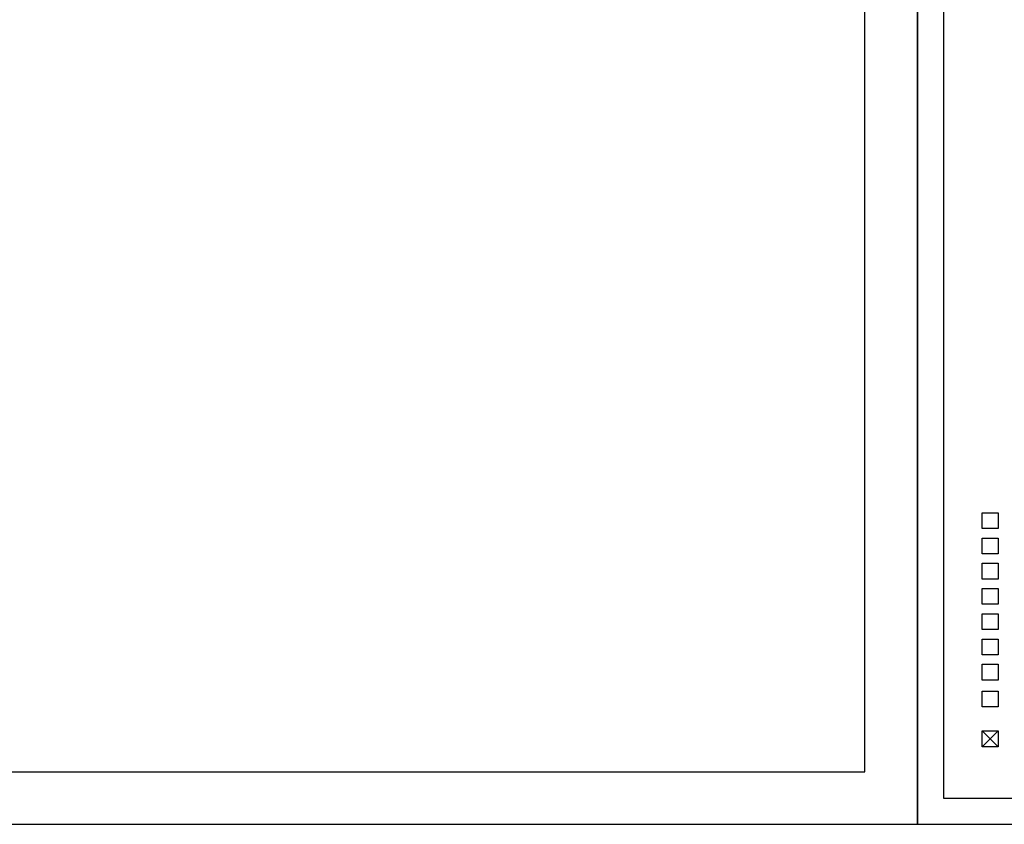
# Model space of a CAD drawing. Units: millimetres. Extents: x 0 to 10710, y 0 to 1485.
# Drawn here: x 6083 to 6551, y 0 to 383 of the extents above; entities that cross this region are included whole.
import ezdxf

# ---------------------------------------------------------------- set-up
doc = ezdxf.new("R2010")
doc.units = ezdxf.units.MM
doc.layers.add('a4sheet', color=2, linetype='Continuous', plot=False)
for name, color, linetype in [('border', 2, 'Continuous'), ('RANNILA', 1, 'Continuous'), ('titleBlock', 2, 'Continuous'), ('Txt_title_en', 2, 'Continuous'), ('Txt_title_general', 2, 'Continuous')]:
    doc.layers.add(name, color=color, linetype=linetype)
doc.styles.add('arial', font='arial.ttf')

# ---------------------------------------------------------------- blocks, each defined once
blk = doc.blocks.new('DrawingSheet')
at = {"layer": 'a4sheet'}
blk.add_lwpolyline([(0, 0), (210, 0), (210, 297), (0, 297)], close=True, dxfattribs=at)
at = {"layer": 'border'}
blk.add_lwpolyline([(5, 5), (205, 5), (205, 292), (5, 292)], close=True, dxfattribs=at)
at = {"layer": 'Txt_title_en', "style": 'arial'}
for tag, p in [('CONTENTS2', (107.487, 276.606)), ('CONTENTS3', (107.487, 270.137))]:
    blk.add_attdef(tag, p, '', height=3, dxfattribs=at)
at = {"layer": 'Txt_title_general', "style": 'arial'}
for tag, p in [('CONTENTS1', (107.487, 282.852)), ('CREATED', (22.264, 261.893)), ('REVDATE', (72.264, 261.893)), ('WORKNR', (108.453, 257.35)), ('DRAWINGNR', (158.453, 257.35)), ('RV', (196.985, 257.35)), ('REV', (72.264, 254.893)), ('SCALE', (22.264, 247.893)), ('BUILDING', (72.264, 247.893))]:
    blk.add_attdef(tag, p, '', height=3, dxfattribs=at)

msp = doc.modelspace()

# ---------------------------------------------------------------- linework, layer by layer
at = {"layer": 'RANNILA', "color": 1}
for points in [[(6540.9, 140.59), (6540.9, 148.09), (6548.4, 148.09), (6548.4, 140.59)], [(6540.9, 128.59), (6540.9, 136.09), (6548.4, 136.09), (6548.4, 128.59)], [(6540.9, 116.59), (6540.9, 124.09), (6548.4, 124.09), (6548.4, 116.59)], [(6540.9, 104.59), (6540.9, 112.09), (6548.4, 112.09), (6548.4, 104.59)], [(6540.9, 92.59), (6540.9, 100.09), (6548.4, 100.09), (6548.4, 92.59)], [(6540.9, 80.59), (6540.9, 88.09), (6548.4, 88.09), (6548.4, 80.59)], [(6540.9, 68.59), (6540.9, 76.09), (6548.4, 76.09), (6548.4, 68.59)], [(6540.9, 55.86), (6540.9, 63.36), (6548.4, 63.36), (6548.4, 55.86)], [(6540.9, 36.91), (6540.9, 44.41), (6548.4, 44.41), (6548.4, 36.91)]]:
    msp.add_lwpolyline(points, close=True, dxfattribs=at)
at = {"layer": 'RANNILA', "color": 4}
for points in [[(6548.4, 36.91), (6540.9, 44.41)], [(6540.9, 36.91), (6548.4, 44.41)]]:
    msp.add_lwpolyline(points, dxfattribs=at)

# ---------------------------------------------------------------- block references
at = {"layer": 'titleBlock'}
for p, xscale, yscale, zscale in [((5460, 0), 5, 5, 5), ((6510, 0), 2.5, 2.5, 2.5)]:
    msp.add_blockref('DrawingSheet', p, dxfattribs=dict(at, xscale=xscale, yscale=yscale, zscale=zscale))

doc.saveas('drawing.dxf')
